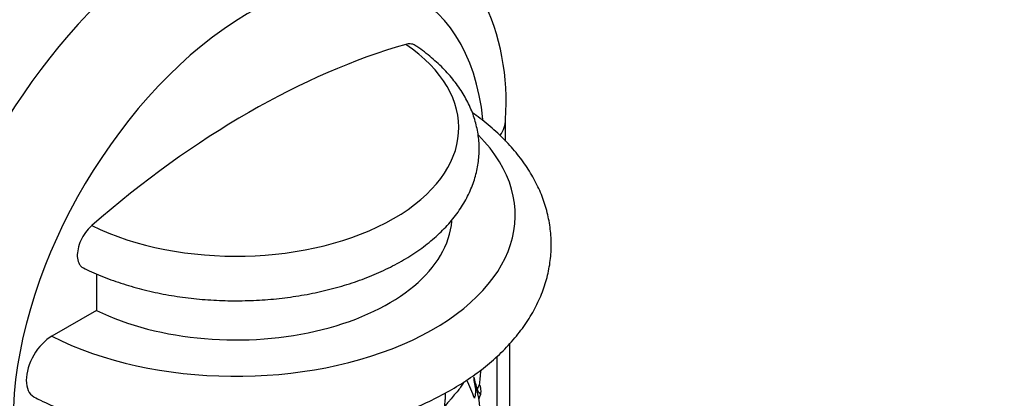
# Model space of a CAD drawing. Units: millimetres. Extents: x 0 to 1478, y 0 to 1758.
# Drawn here: x 931 to 986, y 362 to 383 of the extents above; entities that cross this region are included whole.
import ezdxf
from ezdxf import colors
from ezdxf.entities.mleader import LeaderData, LeaderLine
from ezdxf.math import Vec2, Vec3

# ---------------------------------------------------------------- set-up
doc = ezdxf.new("R2010")
doc.units = ezdxf.units.MM
doc.layers.add('DV6_Défaut', color=7, linetype='Continuous')
doc.layers.add('Défaut', color=7, linetype='Continuous')

# ---------------------------------------------------------------- blocks, each defined once
blk = doc.blocks.new('_DOT')
at = {"color": 0}
blk.add_line((0, 0), (-1, 0), dxfattribs=at)
at = {"color": 0, "const_width": 0.333}
blk.add_lwpolyline([(-0.1665, 0, 1), (0.1665, 0, 1)], format="xyb", close=True, dxfattribs=at)
blk = doc.blocks.new('SE5')
at = {"layer": 'DV6_Défaut', "color": 7, "linetype": 'Continuous'}
for p, q in [((958.043, 376.072), (958.043, 377.265)), ((935.334, 368.703), (935.334, 366.667)), ((935.334, 366.667), (932.853, 365.234)), ((958.286, 345.013), (958.286, 364.838)), ((957.579, 344.605), (957.579, 364.122))]:
    blk.add_line(p, q, dxfattribs=at)
for centre, radius, start, end in [((945.052, 378.29), 13.032, 355.4868, 56.7786), ((948.627, 359.211), 8.108, 18.5018, 26.2466), ((950.519, 361.181), 6.043, 10.5297, 17.1196), ((951.284, 360.874), 5.358, 353.5631, 15.2915)]:
    blk.add_arc(centre, radius, start, end, dxfattribs=at)
for centre, major_axis, start_param, end_param in [((933.891, 373.794), (-11.25, -19.486), 3.141593, 5.497787), ((940.962, 369.712), (-11.25, -19.486), 3.142416, 5.497787), ((943.79, 368.079), (-9.25, -16.021), 2.467658, 5.497787), ((943.083, 376.819), (-12.369, 0), 0.866332, 3.846057), ((943.79, 336.644), (25.12, 43.509), 0.537469, 1.033327), ((954.043, 377.265), (-4, 0), 2.755387, 3.141976), ((943.083, 371.957), (-15.5, 0), 0.849959, 3.660479), ((943.083, 371.957), (-12, 0), 0.868828, 3.093862)]:
    blk.add_ellipse(centre, major_axis=major_axis, ratio=0.57735, start_param=start_param, end_param=end_param, dxfattribs=at)
for points, knots in [([(934.613, 369.028), (934.731, 368.969), (935.145, 368.764), (935.993, 368.413), (937.106, 368.037), (938.281, 367.726), (939.493, 367.485), (940.736, 367.316), (941.998, 367.218), (943.269, 367.192), (944.538, 367.239), (945.796, 367.358), (947.03, 367.548), (948.232, 367.809), (949.391, 368.14), (950.497, 368.538), (951.541, 369.002), (952.514, 369.53), (953.406, 370.121), (954.206, 370.769), (954.905, 371.47), (955.491, 372.218), (955.958, 373.001), (956.299, 373.81), (956.513, 374.631), (956.601, 375.455), (956.566, 376.272), (956.412, 377.075), (956.143, 377.859), (955.76, 378.619), (955.267, 379.351), (954.662, 380.053), (953.957, 380.709), (953.371, 381.158), (953.065, 381.362), (953.028, 381.386)], [0, 0, 0, 0, 0.010485, 0.043061, 0.075573, 0.108019, 0.1404, 0.172727, 0.205016, 0.237287, 0.269558, 0.301847, 0.334171, 0.366553, 0.399011, 0.431564, 0.464224, 0.496994, 0.529851, 0.562724, 0.595474, 0.627922, 0.659865, 0.691153, 0.721751, 0.751767, 0.781421, 0.810964, 0.840618, 0.870637, 0.9012, 0.932376, 0.964115, 0.996286, 1, 1, 1, 1]), ([(953.029, 381.387), (952.951, 381.439), (952.86, 381.469), (952.76, 381.474), (952.681, 381.479), (952.596, 381.469), (952.508, 381.444)], [0, 0, 0, 0, 0.556986, 0.556986, 0.556986, 1, 1, 1, 1]), ([(931.882, 361.855), (932.006, 361.791), (932.464, 361.555), (933.402, 361.142), (934.643, 360.682), (935.951, 360.286), (937.302, 359.959), (938.691, 359.703), (940.109, 359.518), (941.545, 359.404), (942.991, 359.363), (944.437, 359.395), (945.875, 359.499), (947.294, 359.675), (948.687, 359.922), (950.044, 360.24), (951.356, 360.626), (952.615, 361.081), (953.813, 361.602), (954.941, 362.188), (955.991, 362.837), (956.953, 363.545), (957.82, 364.31), (958.58, 365.126), (959.226, 365.985), (959.752, 366.879), (960.152, 367.797), (960.426, 368.73), (960.574, 369.668), (960.598, 370.603), (960.502, 371.529), (960.288, 372.439), (959.959, 373.33), (959.516, 374.197), (958.961, 375.037), (958.294, 375.847), (957.523, 376.615), (956.793, 377.223), (956.352, 377.538), (956.206, 377.639)], [0, 0, 0, 0, 0.00857, 0.037247, 0.065874, 0.09445, 0.12297, 0.15144, 0.179868, 0.208267, 0.23665, 0.26503, 0.29342, 0.321833, 0.350282, 0.378781, 0.407346, 0.435986, 0.464711, 0.49352, 0.5224, 0.551315, 0.580179, 0.608883, 0.637293, 0.665275, 0.692736, 0.719659, 0.74611, 0.772227, 0.798191, 0.824146, 0.85027, 0.876725, 0.903621, 0.931, 0.958836, 0.987043, 1, 1, 1, 1]), ([(935.072, 371.377), (935.064, 371.37), (935.056, 371.362), (935.047, 371.355), (934.932, 371.251), (934.821, 371.127), (934.723, 370.991), (934.625, 370.856), (934.538, 370.706), (934.469, 370.554), (934.4, 370.402), (934.346, 370.244), (934.313, 370.093), (934.28, 369.943), (934.266, 369.795), (934.272, 369.662), (934.278, 369.529), (934.305, 369.407), (934.351, 369.307), (934.379, 369.245), (934.414, 369.19), (934.456, 369.144), (934.5, 369.094), (934.553, 369.054), (934.611, 369.026)], [0, 0, 0, 0, 0.011356, 0.011356, 0.011356, 0.169603, 0.169603, 0.169603, 0.327497, 0.327497, 0.327497, 0.484916, 0.484916, 0.484916, 0.641921, 0.641921, 0.641921, 0.798702, 0.798702, 0.798702, 0.895305, 0.895305, 0.895305, 1, 1, 1, 1]), ([(932.853, 365.234), (932.484, 365.021), (932.116, 364.636), (931.588, 363.723), (931.436, 363.211), (931.436, 362.357), (931.587, 362.02), (931.861, 361.862), (931.871, 361.857), (931.881, 361.852)], [0, 0, 0, 0, 0.32939, 0.32939, 0.65878, 0.65878, 0.98817, 0.98817, 1, 1, 1, 1]), ([(956.444, 362.222), (956.446, 362.223), (956.449, 362.226), (956.455, 362.234), (956.468, 362.257), (956.506, 362.331), (956.592, 362.507), (956.643, 362.831), (956.661, 363.065), (956.669, 363.226)], [0, 0, 0, 0, 0.027182, 0.05435, 0.0837, 0.152642, 0.345069, 0.624109, 1, 1, 1, 1]), ([(955.712, 362.682), (955.677, 362.611), (955.591, 362.452), (955.414, 362.209), (955.202, 361.977), (955.006, 361.744), (954.824, 361.528), (954.732, 361.42), (954.676, 361.338)], [0, 0, 0, 0, 0.177905, 0.383429, 0.588953, 0.794476, 0.897238, 1, 1, 1, 1]), ([(956.669, 362.003), (956.68, 362.073), (956.696, 362.181), (956.674, 362.335), (956.653, 362.43), (956.638, 362.479), (956.628, 362.502), (956.621, 362.509), (956.618, 362.509), (956.617, 362.509)], [0, 0, 0, 0, 0.296073, 0.538971, 0.734273, 0.818371, 0.897398, 0.975936, 1, 1, 1, 1]), ([(954.676, 361.338), (954.675, 361.459), (954.696, 361.629), (954.717, 361.866), (954.72, 362.018), (954.719, 362.087)], [0, 0, 0, 0, 0.356542, 0.713084, 1, 1, 1, 1]), ([(956.475, 362.282), (956.477, 362.27), (956.48, 362.252), (956.482, 362.233), (956.483, 362.226)], [0, 0, 0, 0, 0.624608, 1, 1, 1, 1]), ([(956.669, 362.003), (956.67, 362.004), (956.67, 362.008), (956.663, 362.02), (956.64, 362.042), (956.61, 362.066), (956.58, 362.094), (956.55, 362.123), (956.526, 362.154), (956.519, 362.178), (956.519, 362.191), (956.519, 362.192)], [0, 0, 0, 0, 0.060329, 0.192601, 0.324872, 0.457144, 0.589415, 0.721687, 0.853958, 0.98623, 1, 1, 1, 1])]:
    blk.add_open_spline(points, degree=3, knots=knots, dxfattribs=at)
for points in [[(956.67, 363.231), (956.679, 363.281), (956.687, 363.328), (956.695, 363.374)], [(956.294, 362.96), (956.289, 362.953), (956.28, 362.876), (956.285, 362.775), (956.305, 362.675), (956.329, 362.577), (956.35, 362.477), (956.367, 362.377), (956.377, 362.277), (956.379, 362.177), (956.374, 362.077), (956.362, 361.979), (956.343, 361.881), (956.326, 361.817), (956.316, 361.784)], [(956.576, 361.778), (956.609, 361.847), (956.638, 361.922), (956.669, 362.003)]]:
    blk.add_open_spline(points, degree=3, dxfattribs=at)

msp = doc.modelspace()

# ---------------------------------------------------------------- block references
at = {"layer": 'Défaut'}
msp.add_blockref('SE5', (0, 0), dxfattribs=at)

# ---------------------------------------------------------------- leaders
at = {"layer": 'Défaut', "color": 7, "linetype": 'Continuous'}
ml = msp.add_multileader_mtext('Standard', dxfattribs=at)
ml.set_content('{\\pxsm0.9;\\fSolid Edge ISO|b1||i0||c0|p34;\\W1.;21/06/2018\\P}', color=256)
ml.set_leader_properties()
ml.set_arrow_properties(name='DOT')
ml.build(insert=Vec2(0, 0))
ml.multileader.update_dxf_attribs({"leader_type": 0, "dogleg_length": 0, "arrow_head_size": 12})
ctx = ml.context
ctx.base_point, ctx.char_height, ctx.arrow_head_size, ctx.landing_gap_size = Vec3(1390.407, 1750.708), 12, 12, 4.2
notes = []
notes.append((ctx, [(0, (0, 0, 0), (0, 0), (1, 0), 1, [])]))
ctx.mtext.insert = Vec3(1392.407, 1756.828)
for ctx, leaders in notes:
    for number, flags, end, landing, length, lines in leaders:
        leader = LeaderData()
        leader.index, (leader.has_last_leader_line, leader.has_dogleg_vector, leader.attachment_direction) = number, flags
        leader.last_leader_point, leader.dogleg_vector, leader.dogleg_length = Vec3(end), Vec3(landing), length
        for number, points, colour, breaks in lines:
            line = LeaderLine()
            line.index, line.vertices, line.color, line.breaks = number, Vec3.list(points), colors.encode_raw_color(colour), breaks
            leader.lines.append(line)
        ctx.leaders.append(leader)

doc.saveas('drawing.dxf')
